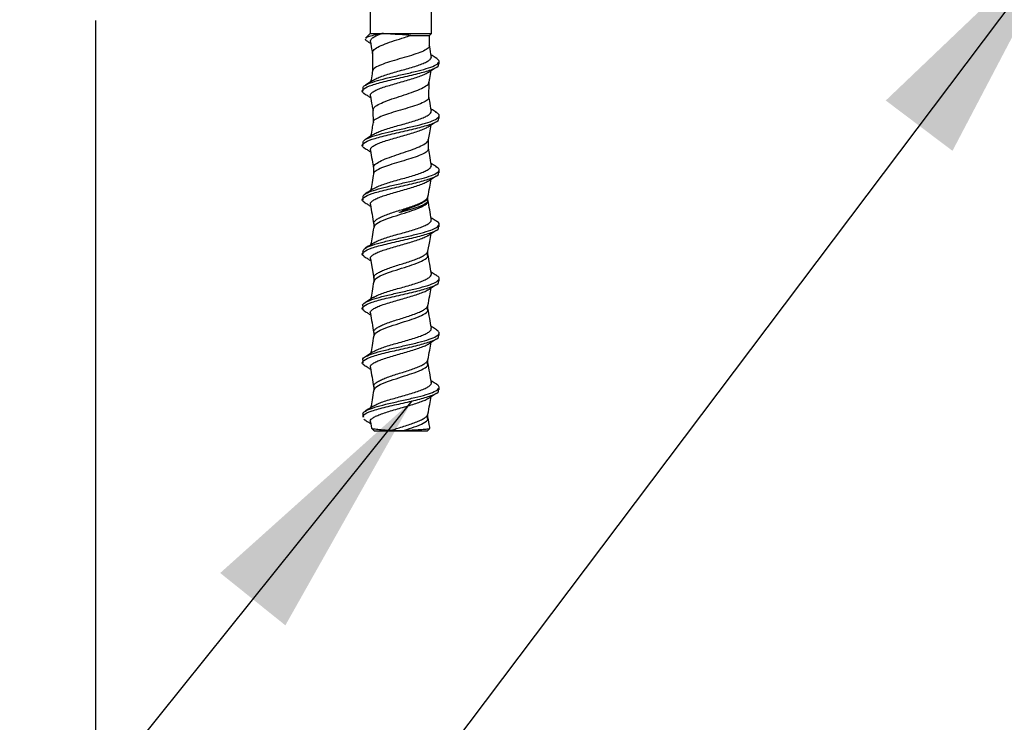
# Model space of a CAD drawing. Units: inches. Extents: x 0.1 to 10.8, y 0.2 to 8.4.
# Drawn here: x 3.1 to 3.6, y 4.1 to 4.5 of the extents above; entities that cross this region are included whole.
import ezdxf

# ---------------------------------------------------------------- set-up
doc = ezdxf.new("R2010")
doc.units = ezdxf.units.IN
doc.header["$MEASUREMENT"] = 0
doc.layers.add('FORMAT', color=7, linetype='Continuous')
doc.styles.add('SLDTEXTSTYLE0', font='TXT', dxfattribs={"width": 0.75})
doc.dimstyles.new('SLDDIMSTYLE1', dxfattribs={"dimtxt": 0.125, "dimasz": 0.13, "dimexe": 0, "dimexo": 0.0625, "dimgap": 0.03125, "dimtad": 0, "dimtih": 1, "dimtoh": 1, "dimdec": 6, "dimlfac": 0.666667, "dimrnd": 1e-09, "dimzin": 12, "dimdsep": 46, "dimtxsty": 'SLDTEXTSTYLE0', "dimsah": 1, "dimcen": 0.09, "dimadec": 0, "dimazin": 3, "dimtfac": 1, "dimtdec": 3, "dimtmove": 0, "dimatfit": 0, "dimfxl": 0, "dimfrac": 2, "dimtolj": 1, "dimtzin": 12, "dimarcsym": 0})
doc.dimstyles.new('SLDDIMSTYLE10', dxfattribs={"dimtxt": 0.18, "dimasz": 0.04, "dimexe": 0, "dimexo": 0.0625, "dimgap": 0, "dimtad": 0, "dimtih": 1, "dimtoh": 1, "dimdec": 0, "dimrnd": 1e-09, "dimzin": 0, "dimdsep": 46, "dimtxsty": 'Standard', "dimblk1": 'DOT', "dimblk2": 'DOT', "dimsah": 1, "dimcen": 0.09, "dimadec": 0, "dimazin": 0, "dimtfac": 0.04, "dimtdec": 0, "dimtofl": 0, "dimtmove": 0, "dimatfit": 3, "dimldrblk": 'DOT', "dimfxl": 0, "dimfrac": 2, "dimtolj": 1, "dimtzin": 0, "dimarcsym": 0})
doc.dimstyles.new('SLDDIMSTYLE7', dxfattribs={"dimtxt": 0.125, "dimasz": 0.13, "dimexe": 0, "dimexo": 0.0625, "dimgap": 0.03125, "dimtad": 0, "dimtih": 1, "dimtoh": 1, "dimdec": 3, "dimlfac": 0.666667, "dimrnd": 1e-09, "dimzin": 12, "dimdsep": 46, "dimtxsty": 'SLDTEXTSTYLE0', "dimsah": 1, "dimcen": 0.09, "dimadec": 0, "dimazin": 3, "dimtfac": 1, "dimtdec": 3, "dimtofl": 0, "dimtmove": 0, "dimatfit": 3, "dimfxl": 0, "dimfrac": 2, "dimtolj": 1, "dimtzin": 12, "dimarcsym": 0})
doc.dimstyles.new('SLDDIMSTYLE9', dxfattribs={"dimtxt": 0.18, "dimasz": 0.13, "dimexe": 0, "dimexo": 0.0625, "dimgap": 0, "dimtad": 0, "dimtih": 1, "dimtoh": 1, "dimdec": 0, "dimrnd": 1e-09, "dimzin": 0, "dimdsep": 46, "dimtxsty": 'Standard', "dimsah": 1, "dimcen": 0.09, "dimadec": 0, "dimazin": 0, "dimtfac": 0.13, "dimtdec": 0, "dimtofl": 0, "dimtmove": 0, "dimatfit": 3, "dimfxl": 0, "dimfrac": 2, "dimtolj": 1, "dimtzin": 0, "dimarcsym": 0})

# ---------------------------------------------------------------- blocks, each defined once
blk = doc.blocks.new('_D_1')
at = {"layer": 'FORMAT'}
for p, q in [((1.9017, 5.15144), (1.86362, 5.15144)), ((1.86362, 5.15144), (1.86362, 4.95301)), ((2.39893, 5.15144), (2.43701, 5.15144)), ((2.43701, 5.15144), (2.43701, 4.95301)), ((1.62666, 5.05532), (1.75565, 5.05532)), ((1.86362, 4.95301), (1.9017, 4.95301)), ((2.43701, 4.95301), (2.39893, 4.95301)), ((2.52351, 4.94328), (2.77351, 4.94328)), ((2.77351, 4.94328), (2.77351, 4.82545)), ((2.85504, 4.82545), (2.64851, 4.82545)), ((3.10504, 4.5442), (2.64851, 4.5442)), ((2.77351, 4.5442), (2.77351, 4.2942))]:
    blk.add_line(p, q, dxfattribs=at)
for points in [[(2.77351, 4.82545), (2.79351, 4.95545), (2.75351, 4.95545)], [(2.77351, 4.5442), (2.75351, 4.4142), (2.79351, 4.4142)]]:
    blk.add_solid(points, dxfattribs=at)
at = {"layer": 'FORMAT', "char_height": 0.125, "attachment_point": 1, "style": 'SLDTEXTSTYLE0'}
for s, insert in [('1', (1.64498, 5.20547)), ('"', (1.77397, 5.11414)), ('2', (1.51598, 5.11414)), ('57mm', (1.9017, 5.11414)), ('4', (1.64498, 5.04017)), ('ASSY HEIGHT', (1.49294, 4.84174))]:
    blk.add_mtext(s, dxfattribs=dict(at, insert=insert))
blk = doc.blocks.new('_D_8')
at = {"layer": 'FORMAT'}
for p, q in [((3.15504, 4.4942), (3.15504, 2.60729)), ((4.99879, 4.1192), (4.99879, 2.60729)), ((3.94655, 2.83151), (3.90847, 2.83151)), ((3.90847, 2.83151), (3.90847, 2.63307)), ((4.53614, 2.83151), (4.57422, 2.83151)), ((4.57422, 2.83151), (4.57422, 2.63307)), ((3.15504, 2.73229), (3.52037, 2.73229)), ((4.99879, 2.73229), (4.63767, 2.73229)), ((3.90847, 2.63307), (3.94655, 2.63307)), ((4.57422, 2.63307), (4.53614, 2.63307))]:
    blk.add_line(p, q, dxfattribs=at)
for points in [[(3.15504, 2.73229), (3.28504, 2.71229), (3.28504, 2.75229)], [(4.99879, 2.73229), (4.86879, 2.75229), (4.86879, 2.71229)]]:
    blk.add_solid(points, dxfattribs=at)
at = {"layer": 'FORMAT', "char_height": 0.125, "attachment_point": 1, "style": 'SLDTEXTSTYLE0'}
for s, insert in [('1\'-3"', (3.54573, 2.7942)), ('381mm', (3.94655, 2.7942))]:
    blk.add_mtext(s, dxfattribs=dict(at, insert=insert))
blk = doc.blocks.new('_Dot')
at = {"color": 0, "linetype": 'ByBlock', "lineweight": -2}
blk.add_line((-0.5, 0), (-1, 0), dxfattribs=at)
at = {"color": 0, "linetype": 'ByBlock', "const_width": 0.5}
blk.add_lwpolyline([(-0.25, 0, 1), (0.25, 0, 1)], format="xyb", close=True, dxfattribs=at)

msp = doc.modelspace()

# ---------------------------------------------------------------- hatches: boundary and pattern name
at = {"layer": 'FORMAT'}
h = msp.add_hatch(dxfattribs=at)
h.set_pattern_fill('AR-CONC', color=256, scale=0.5, style=0)
h.paths.add_polyline_path([(4.998791, 4.169198), (4.998791, 4.544198), (3.155041, 4.544198), (3.155041, 4.794198), (2.905041, 4.794198), (2.905041, 4.169198)], flags=0)

# ---------------------------------------------------------------- linework, layer by layer
at = {"color": 7, "linetype": 'Continuous', "lineweight": 25}
for p, q in [((3.295666, 4.5617761), (3.295666, 4.4875573)), ((3.326916, 4.4875573), (3.326916, 4.5617761)), ((3.295666, 4.4875573), (3.2932004, 4.4850917)), ((3.295666, 4.4875573), (3.3016125, 4.4875573)), ((3.3016125, 4.4875573), (3.326916, 4.4875573)), ((3.3259516, 4.4865929), (3.326916, 4.4875573)), ((3.2930179, 4.4848866), (3.2932899, 4.4842471)), ((3.3163229, 4.4865929), (3.3259516, 4.4865929)), ((3.3259011, 4.4813271), (3.3259516, 4.4865929)), ((3.2967167, 4.4776018), (3.2968061, 4.468274)), ((3.3308223, 4.4719263), (3.3308223, 4.4733249)), ((3.3256486, 4.4549844), (3.3257234, 4.4627922)), ((3.2917598, 4.4594347), (3.2917598, 4.4580432)), ((3.2969983, 4.4482298), (3.2970586, 4.4419307)), ((3.3308223, 4.4441485), (3.3308223, 4.4455441)), ((3.325396, 4.4286425), (3.3254418, 4.4334147)), ((3.2917598, 4.4316533), (3.2917598, 4.4302654)), ((3.2972798, 4.4188607), (3.2973112, 4.4155873)), ((3.3308223, 4.4163707), (3.3308223, 4.4177628)), ((3.2917598, 4.4038729), (3.2917598, 4.4024876)), ((3.3251436, 4.4023131), (3.3251601, 4.4040373)), ((3.3308223, 4.3885929), (3.3308223, 4.389984)), ((3.2917598, 4.3760961), (3.2917598, 4.3747098)), ((3.3308223, 4.3608151), (3.3308223, 4.362209)), ((3.2917598, 4.3483225), (3.2917598, 4.3469321)), ((3.3308223, 4.3330374), (3.3308223, 4.3344353)), ((3.2917598, 4.3205473), (3.2917598, 4.3191543)), ((3.3308223, 4.3052596), (3.3308223, 4.3066584)), ((3.2917598, 4.2927685), (3.2917598, 4.2913765)), ((3.2923733, 4.2902674), (3.2927874, 4.2899913)), ((3.295685, 4.2889019), (3.2962324, 4.285793)), ((3.2962796, 4.2857476), (3.2975949, 4.2844323)), ((3.2975949, 4.2844323), (3.3249872, 4.2844323)), ((3.3249872, 4.2844323), (3.3260308, 4.285476))]:
    msp.add_line(p, q, dxfattribs=at)
at = {"color": 7, "linetype": 'Continuous', "lineweight": 25, "flags": 128}
for points in [[(3.3251571, 4.3762423), (3.3260272, 4.3811841), (3.3267401, 4.3852329)], [(3.295685, 4.3722352), (3.2965549, 4.3672952), (3.297425, 4.3623534)]]:
    msp.add_lwpolyline(points, dxfattribs=at)
at = {"color": 7, "linetype": 'Continuous', "lineweight": 25}
for points, knots in [([(3.3016125, 4.4875573), (3.3001533, 4.4872531), (3.297205, 4.4866385), (3.2942554, 4.4857951), (3.2935776, 4.4852754), (3.29326, 4.485032)], [0, 0, 0, 0, 0.342471906, 0.691961864, 1, 1, 1, 1]), ([(3.2957173, 4.4833455), (3.2957163, 4.4836568), (3.2957144, 4.4843068), (3.2967159, 4.4852769), (3.2984311, 4.4863001), (3.3002324, 4.4870477), (3.3013805, 4.4874717), (3.3016125, 4.4875573)], [0, 0, 0, 0, 0.22005661, 0.45936822, 0.70001939, 0.93939058, 1, 1, 1, 1]), ([(3.3163229, 4.4865929), (3.314946, 4.4866862), (3.3119926, 4.4868864), (3.3070891, 4.4871869), (3.3035883, 4.4874126), (3.3018952, 4.4875366), (3.3016125, 4.4875573)], [0, 0, 0, 0, 0.28151341, 0.60385055, 0.93385511, 1, 1, 1, 1]), ([(3.2932327, 4.4841555), (3.2936444, 4.4839031), (3.2945117, 4.4833714), (3.2953723, 4.4828362), (3.2958243, 4.4825551)], [0, 0, 0, 0, 0.47476286, 1, 1, 1, 1]), ([(3.295685, 4.4833463), (3.2959749, 4.4817001), (3.296327, 4.4797008), (3.296679, 4.4777015), (3.2967412, 4.4773484)], [0, 0, 0, 0, 0.82340674, 1, 1, 1, 1]), ([(3.2967911, 4.4773572), (3.2968361, 4.4778753), (3.2969291, 4.4789451), (3.2992991, 4.4805742), (3.3030647, 4.4822287), (3.3078896, 4.4838806), (3.3125434, 4.4853316), (3.3152619, 4.4862388), (3.3163229, 4.4865929)], [0, 0, 0, 0, 0.16808593, 0.34708219, 0.52622834, 0.70556684, 0.88508661, 1, 1, 1, 1]), ([(3.3256581, 4.481559), (3.3257425, 4.4812966), (3.3259851, 4.4805424), (3.3244184, 4.4793014), (3.3212867, 4.4778314), (3.3168531, 4.4763597), (3.3117721, 4.4748792), (3.3066422, 4.4734051), (3.3020616, 4.4719346), (3.2987249, 4.4704638), (3.2969637, 4.4692813), (3.2970243, 4.4685884), (3.2970417, 4.468389)], [0, 0, 0, 0, 0.05986354, 0.17201811, 0.284131, 0.39616421, 0.50810899, 0.61994124, 0.73165991, 0.84331968, 0.95489738, 1, 1, 1, 1]), ([(3.3268968, 4.4757978), (3.3266066, 4.4774454), (3.3262662, 4.4793786), (3.3259258, 4.4813117), (3.3258756, 4.4815973)], [0, 0, 0, 0, 0.85227599, 1, 1, 1, 1]), ([(3.2920372, 4.4594347), (3.2919671, 4.4596348), (3.2917178, 4.4603462), (3.2937227, 4.4615619), (3.297782, 4.4630876), (3.3035865, 4.4646156), (3.3102625, 4.4661532), (3.317074, 4.4676811), (3.3231935, 4.4692067), (3.3279201, 4.4707327), (3.3306107, 4.4722683), (3.3312109, 4.4736997), (3.3298306, 4.4746166), (3.3292158, 4.4750251)], [0, 0, 0, 0, 0.03837914, 0.13646028, 0.23455842, 0.33265736, 0.43075192, 0.5288447, 0.62693793, 0.72503691, 0.82313533, 0.92121957, 1, 1, 1, 1]), ([(3.2972922, 4.4636758), (3.2976805, 4.4639241), (3.2985978, 4.4645108), (3.3008532, 4.4654202), (3.3037726, 4.4664417), (3.3071182, 4.4674417), (3.3106637, 4.4684619), (3.3142537, 4.4694634), (3.3176798, 4.470482), (3.3207825, 4.4714851), (3.323381, 4.472502), (3.3253718, 4.4735069), (3.3265645, 4.4745219), (3.3270439, 4.4752815), (3.3268568, 4.4757075), (3.3268176, 4.4757967)], [0, 0, 0, 0, 0.06103809, 0.14419228, 0.22776787, 0.31094596, 0.39449508, 0.47770026, 0.5612196, 0.64445506, 0.72794132, 0.81121024, 0.89466014, 0.97796568, 1, 1, 1, 1]), ([(3.3294123, 4.4750091), (3.3287189, 4.4754398), (3.3278228, 4.4759965), (3.3269398, 4.4765602), (3.3267401, 4.4766877)], [0, 0, 0, 0, 0.773755158, 1, 1, 1, 1]), ([(3.2925473, 4.4568312), (3.2924882, 4.4568655), (3.2911424, 4.4576468), (3.2917388, 4.4591062), (3.2959727, 4.4612001), (3.3034469, 4.4632209), (3.312447, 4.4652414), (3.3213034, 4.4672622), (3.3278148, 4.4692829), (3.331032, 4.4708376), (3.3305124, 4.4717187), (3.33039, 4.4719263)], [0, 0, 0, 0, 0.00682783, 0.15553085, 0.28939765, 0.42326645, 0.55713716, 0.6910097, 0.82488397, 0.95875988, 1, 1, 1, 1]), ([(3.2957837, 4.4555691), (3.2957354, 4.4557067), (3.2955685, 4.456182), (3.2961395, 4.4569832), (3.2974505, 4.4580049), (3.2995373, 4.4590036), (3.3022135, 4.4600265), (3.3053765, 4.461024), (3.3088331, 4.462048), (3.3124327, 4.4630445), (3.3159556, 4.4640694), (3.3192595, 4.4650652), (3.3221021, 4.4660907), (3.3241794, 4.4669469), (3.3249698, 4.4674836), (3.3252615, 4.4676816)], [0, 0, 0, 0, 0.03389724, 0.11713286, 0.20076185, 0.28397329, 0.36762574, 0.45081617, 0.53448877, 0.61766141, 0.70135083, 0.78450887, 0.86821178, 0.95135844, 1, 1, 1, 1]), ([(3.2968328, 4.4684257), (3.2967404, 4.467901), (3.2964102, 4.4660254), (3.2960799, 4.4641498), (3.295842, 4.4627989)], [0, 0, 0, 0, 0.27979642, 1, 1, 1, 1]), ([(3.3252707, 4.4676294), (3.3259494, 4.4680641), (3.3273107, 4.4689359), (3.3286917, 4.4697961), (3.3293843, 4.4702274)], [0, 0, 0, 0, 0.49852887, 1, 1, 1, 1]), ([(3.3256967, 4.4626407), (3.3258069, 4.4632666), (3.3261547, 4.4652418), (3.3265025, 4.4672169), (3.3267401, 4.4685662)], [0, 0, 0, 0, 0.316887425, 1, 1, 1, 1]), ([(3.2973162, 4.4637383), (3.2966253, 4.463296), (3.2952362, 4.4624067), (3.2938305, 4.4615318), (3.293124, 4.461092)], [0, 0, 0, 0, 0.49735261, 1, 1, 1, 1]), ([(3.2972187, 4.4479748), (3.2971539, 4.4483494), (3.296993, 4.4492791), (3.2987874, 4.4507578), (3.3021114, 4.4524124), (3.3066537, 4.4540671), (3.3117665, 4.4557252), (3.3168218, 4.4573897), (3.3212433, 4.459045), (3.3242784, 4.460699), (3.3257463, 4.4619041), (3.3255884, 4.4625605), (3.3255634, 4.4626642)], [0, 0, 0, 0, 0.07590654, 0.18839108, 0.30099888, 0.41372304, 0.52653748, 0.63941598, 0.75240966, 0.86553285, 0.97875935, 1, 1, 1, 1]), ([(3.2924864, 4.4568363), (3.2931475, 4.4564312), (3.2942643, 4.4557468), (3.2953723, 4.4550582), (3.2958243, 4.4547773)], [0, 0, 0, 0, 0.59204238, 1, 1, 1, 1]), ([(3.295685, 4.4555685), (3.2959749, 4.4539222), (3.2964131, 4.4514339), (3.2968512, 4.4489455), (3.2969995, 4.4481035)], [0, 0, 0, 0, 0.661617547, 1, 1, 1, 1]), ([(3.3254312, 4.4552191), (3.3254924, 4.4548916), (3.3256456, 4.4540711), (3.3238748, 4.4527616), (3.3205955, 4.4512896), (3.3161154, 4.449817), (3.3110696, 4.4483391), (3.3060672, 4.4468578), (3.3016768, 4.4453848), (3.2986079, 4.4439118), (3.2970887, 4.4428012), (3.2972218, 4.442178), (3.2972494, 4.4420489)], [0, 0, 0, 0, 0.07464854, 0.18698957, 0.29922783, 0.41139877, 0.52348589, 0.63545685, 0.74730127, 0.85908909, 0.97079785, 1, 1, 1, 1]), ([(3.3268968, 4.4480201), (3.3266066, 4.4496675), (3.3261821, 4.4520785), (3.3257576, 4.4544894), (3.3256232, 4.4552529)], [0, 0, 0, 0, 0.68333196, 1, 1, 1, 1]), ([(3.2920476, 4.4316533), (3.292005, 4.4319372), (3.2918857, 4.4327327), (3.2942478, 4.4340357), (3.2986353, 4.4355611), (3.3046319, 4.4370868), (3.3113861, 4.4386199), (3.3181377, 4.4401542), (3.3240713, 4.4416797), (3.328517, 4.4432053), (3.3308252, 4.4447339), (3.331128, 4.4460633), (3.3297557, 4.4468742), (3.329245, 4.447176)], [0, 0, 0, 0, 0.05469342, 0.15323682, 0.25177709, 0.35032865, 0.44888008, 0.5474111, 0.64593864, 0.74448971, 0.84304117, 0.94158628, 1, 1, 1, 1]), ([(3.2974075, 4.435992), (3.2974641, 4.4360361), (3.2979539, 4.4364177), (3.2995813, 4.4371248), (3.302202, 4.4381483), (3.3053799, 4.4391457), (3.3088326, 4.4401697), (3.3124328, 4.4411662), (3.3159572, 4.4421912), (3.3192544, 4.4431869), (3.3221219, 4.4442125), (3.3244446, 4.4452077), (3.3260483, 4.4462336), (3.3269154, 4.4471543), (3.3268524, 4.4477572), (3.3268248, 4.4480213)], [0, 0, 0, 0, 0.01094832, 0.09473518, 0.17896619, 0.26273191, 0.3469832, 0.430731, 0.51499922, 0.59873234, 0.68301414, 0.7667358, 0.85102782, 0.93474126, 1, 1, 1, 1]), ([(3.3295456, 4.4471481), (3.328847, 4.4475819), (3.3279071, 4.4481657), (3.3269785, 4.4487577), (3.3267401, 4.4489097)], [0, 0, 0, 0, 0.7433127, 1, 1, 1, 1]), ([(3.2925473, 4.4290534), (3.2924882, 4.4290877), (3.2911424, 4.429869), (3.2917388, 4.4313285), (3.2959727, 4.4334223), (3.3034469, 4.4354431), (3.312447, 4.4374637), (3.3213034, 4.4394844), (3.3278148, 4.4415051), (3.331032, 4.4430598), (3.3305124, 4.443941), (3.33039, 4.4441485)], [0, 0, 0, 0, 0.00682828, 0.15553123, 0.28939797, 0.42326671, 0.55713736, 0.69100983, 0.82488405, 0.9587599, 1, 1, 1, 1]), ([(3.2970846, 4.4420778), (3.2969082, 4.4410763), (3.2964941, 4.438724), (3.2960799, 4.4363718), (3.295842, 4.435021)], [0, 0, 0, 0, 0.4257651, 1, 1, 1, 1]), ([(3.3252707, 4.4398517), (3.3259492, 4.4402862), (3.3273104, 4.441158), (3.3286916, 4.4420182), (3.3293843, 4.4424497)], [0, 0, 0, 0, 0.49842273, 1, 1, 1, 1]), ([(3.295724, 4.4277898), (3.2957186, 4.4280944), (3.2957072, 4.4287376), (3.2966893, 4.4297006), (3.2983869, 4.4307238), (3.3007836, 4.4317218), (3.3037117, 4.4327443), (3.3070464, 4.4337434), (3.31059, 4.4347645), (3.3141825, 4.4357651), (3.3176087, 4.4367847), (3.320737, 4.4377867), (3.3232841, 4.438805), (3.3248226, 4.439494), (3.3252573, 4.4398522), (3.325283, 4.4398734)], [0, 0, 0, 0, 0.0749955, 0.1583783, 0.24224963, 0.3256514, 0.40950136, 0.49292531, 0.57675058, 0.66019991, 0.74399717, 0.82747508, 0.91124101, 0.9947507, 1, 1, 1, 1]), ([(3.3254127, 4.4332498), (3.3256176, 4.4344133), (3.32606, 4.4369262), (3.3265025, 4.439439), (3.3267401, 4.4407884)], [0, 0, 0, 0, 0.46302169, 1, 1, 1, 1]), ([(3.2973005, 4.4359505), (3.2966184, 4.4355138), (3.2952478, 4.4346363), (3.2938581, 4.4337711), (3.29316, 4.4333365)], [0, 0, 0, 0, 0.49771867, 1, 1, 1, 1]), ([(3.2975098, 4.4186), (3.2974196, 4.4188072), (3.2970883, 4.419569), (3.2983536, 4.4208805), (3.3011562, 4.4225392), (3.305343, 4.4242018), (3.3102513, 4.4258689), (3.3153045, 4.4275272), (3.3198915, 4.4291844), (3.3233178, 4.4308418), (3.3252005, 4.4322126), (3.3251985, 4.433027), (3.3251978, 4.4332876)], [0, 0, 0, 0, 0.04210847, 0.15482322, 0.26764808, 0.38056386, 0.49353428, 0.60662781, 0.71986128, 0.83319623, 0.94662026, 1, 1, 1, 1]), ([(3.2924864, 4.4290585), (3.2931477, 4.4286533), (3.2942645, 4.4279688), (3.2953724, 4.4272803), (3.2958243, 4.4269995)], [0, 0, 0, 0, 0.59213603, 1, 1, 1, 1]), ([(3.295685, 4.4277908), (3.2959749, 4.4261443), (3.296507, 4.4231228), (3.297039, 4.4201012), (3.2972811, 4.418726)], [0, 0, 0, 0, 0.5448956, 1, 1, 1, 1]), ([(3.3252471, 4.428878), (3.3252573, 4.4284741), (3.3252799, 4.4275778), (3.3232449, 4.4261845), (3.3197999, 4.42471), (3.3152674, 4.4232356), (3.3102643, 4.4217598), (3.3054089, 4.4202754), (3.3012375, 4.4187964), (3.2984868, 4.417321), (3.2972044, 4.4162923), (3.2973898, 4.4157523), (3.2974057, 4.4157059)], [0, 0, 0, 0, 0.092250226, 0.204731585, 0.317080347, 0.429384073, 0.541606602, 0.653739017, 0.765752126, 0.877643065, 0.989480628, 1, 1, 1, 1]), ([(3.3268968, 4.4202423), (3.3266067, 4.4218897), (3.3260985, 4.4247756), (3.3255904, 4.4276615), (3.3253723, 4.4289001)], [0, 0, 0, 0, 0.57083002, 1, 1, 1, 1]), ([(3.2919953, 4.4038729), (3.2920178, 4.4042392), (3.2920717, 4.4051155), (3.2948314, 4.4065082), (3.2995263, 4.4080342), (3.3056971, 4.4095598), (3.3125083, 4.4110871), (3.319181, 4.4126246), (3.3249107, 4.4141534), (3.3290595, 4.415679), (3.3309823, 4.4172046), (3.331012, 4.4184613), (3.3296149, 4.4192047), (3.3291774, 4.4194375)], [0, 0, 0, 0, 0.07061268, 0.16889228, 0.26717081, 0.36546061, 0.46375194, 0.56204045, 0.66032534, 0.7586085, 0.85689995, 0.95519113, 1, 1, 1, 1]), ([(3.297165, 4.4080423), (3.2975779, 4.4083099), (3.2985131, 4.408916), (3.300797, 4.4098437), (3.3037084, 4.4108659), (3.3070475, 4.4118651), (3.3105902, 4.4128862), (3.3141818, 4.4138868), (3.3176124, 4.4149064), (3.320724, 4.4159085), (3.3233338, 4.4169264), (3.3253384, 4.4179303), (3.3265482, 4.4189464), (3.3270398, 4.4197119), (3.3268548, 4.420145), (3.3268138, 4.4202412)], [0, 0, 0, 0, 0.06532852, 0.14794129, 0.23099796, 0.31363272, 0.39666492, 0.47932482, 0.56232927, 0.64501748, 0.7279909, 0.81071059, 0.8936497, 0.97640402, 1, 1, 1, 1]), ([(3.3294879, 4.4194068), (3.3287795, 4.4198466), (3.3278594, 4.4204179), (3.3269494, 4.4209989), (3.32674, 4.4211325)], [0, 0, 0, 0, 0.76993645, 1, 1, 1, 1]), ([(3.2925473, 4.4012756), (3.2924882, 4.4013099), (3.2911424, 4.4020912), (3.2917388, 4.4035507), (3.2959727, 4.4056445), (3.3034469, 4.4076654), (3.312447, 4.4096859), (3.3213034, 4.4117066), (3.3278148, 4.4137273), (3.331032, 4.4152821), (3.3305124, 4.4161632), (3.33039, 4.4163707)], [0, 0, 0, 0, 0.00682872, 0.15553161, 0.28939829, 0.42326697, 0.55713756, 0.69100997, 0.82488412, 0.95875992, 1, 1, 1, 1]), ([(3.2957818, 4.4000137), (3.2957343, 4.4001442), (3.295564, 4.4006124), (3.296121, 4.4014074), (3.2974153, 4.4024284), (3.2994885, 4.4034278), (3.3021538, 4.40445), (3.3053084, 4.4054481), (3.3087608, 4.4064715), (3.3123594, 4.4074686), (3.3158857, 4.408493), (3.3191957, 4.4094892), (3.3220495, 4.4105143), (3.3241514, 4.4113778), (3.324959, 4.4119215), (3.3252638, 4.4121266)], [0, 0, 0, 0, 0.03218485, 0.11543256, 0.19904416, 0.28226589, 0.3659028, 0.44910174, 0.53276065, 0.61594001, 0.6996176, 0.78278058, 0.86647352, 0.94962331, 1, 1, 1, 1]), ([(3.2974251, 4.4162344), (3.2971353, 4.414588), (3.2966076, 4.4115909), (3.2960798, 4.4085939), (3.295842, 4.4072432)], [0, 0, 0, 0, 0.54933857, 1, 1, 1, 1]), ([(3.3251571, 4.40402), (3.3254471, 4.4056674), (3.3259747, 4.4086643), (3.3265025, 4.4116612), (3.3267401, 4.4130106)], [0, 0, 0, 0, 0.549705552, 1, 1, 1, 1]), ([(3.3252707, 4.4120739), (3.325949, 4.4125083), (3.3273102, 4.4133801), (3.3286914, 4.4142403), (3.3293843, 4.4146719)], [0, 0, 0, 0, 0.49831657, 1, 1, 1, 1]), ([(3.2971898, 4.4081006), (3.2965118, 4.4076674), (3.2951501, 4.4067974), (3.29377, 4.4059384), (3.2930771, 4.4055072)], [0, 0, 0, 0, 0.49795455, 1, 1, 1, 1]), ([(3.3249757, 4.4023147), (3.3250241, 4.4021847), (3.3252538, 4.4015676), (3.3239452, 4.4004775), (3.3211472, 4.3990464), (3.3170185, 4.3976477), (3.3134263, 4.3966272), (3.3113358, 4.3961322), (3.3108383, 4.3960595), (3.3107304, 4.3960512), (3.3106752, 4.3960521), (3.3106478, 4.3960549), (3.310628, 4.3960605), (3.3106178, 4.3960657), (3.3106117, 4.3960723), (3.3106093, 4.3960781), (3.3106092, 4.3960852), (3.310613, 4.396097), (3.3106367, 4.3961269), (3.3107547, 4.3962091), (3.3112631, 4.39646), (3.3133902, 4.3973097), (3.3170501, 4.3986706), (3.3212522, 4.4004149), (3.3240418, 4.4021238), (3.3253126, 4.4033676), (3.3250598, 4.4040429), (3.3250161, 4.4041597)], [0, 0, 0, 0, 0.02884875, 0.13692649, 0.24479618, 0.35235746, 0.45940175, 0.48537893, 0.48949868, 0.49156772, 0.49229765, 0.49302885, 0.49332074, 0.49361497, 0.49374983, 0.4938858, 0.49400692, 0.49419715, 0.49466467, 0.49640969, 0.50332825, 0.5309314, 0.64271315, 0.75451954, 0.86582859, 0.97680133, 1, 1, 1, 1]), ([(3.3268968, 4.3924645), (3.3266067, 4.3941118), (3.3260267, 4.3974054), (3.3254468, 4.4006991), (3.3251569, 4.4023455)], [0, 0, 0, 0, 0.5001303, 1, 1, 1, 1]), ([(3.2924864, 4.4012808), (3.2931478, 4.4008753), (3.2942646, 4.4001908), (3.2953726, 4.3995024), (3.2958243, 4.3992217)], [0, 0, 0, 0, 0.5922297, 1, 1, 1, 1]), ([(3.295685, 4.400013), (3.295975, 4.3983664), (3.296555, 4.3950725), (3.2971349, 4.3917785), (3.297425, 4.3901311)], [0, 0, 0, 0, 0.49987237, 1, 1, 1, 1]), ([(3.2918815, 4.3760961), (3.2920077, 4.3765443), (3.2922771, 4.3775013), (3.2954716, 4.378977), (3.3004545, 4.3805077), (3.3067809, 4.3820332), (3.3136258, 4.3835588), (3.3201996, 4.3850905), (3.3257051, 4.3866261), (3.3295458, 4.3881519), (3.3310712, 4.3896776), (3.3308778, 4.390852), (3.3295077, 4.3915205), (3.3291862, 4.3916774)], [0, 0, 0, 0, 0.08648904, 0.18465307, 0.28280715, 0.38095722, 0.4791224, 0.57728753, 0.67543708, 0.77358463, 0.87174882, 0.96991385, 1, 1, 1, 1]), ([(3.2973623, 4.3804062), (3.2974221, 4.3804534), (3.2979092, 4.3808382), (3.2995317, 4.3815491), (3.3021424, 4.3825718), (3.3053116, 4.3835698), (3.3087602, 4.3845932), (3.3123594, 4.3855903), (3.3158871, 4.3866147), (3.3191908, 4.3876109), (3.3220685, 4.3886361), (3.3244037, 4.3896317), (3.3260232, 4.3906572), (3.3269089, 4.391585), (3.326854, 4.3921948), (3.3268295, 4.3924658)], [0, 0, 0, 0, 0.011698228, 0.095289935, 0.179298727, 0.262867552, 0.346898437, 0.430447593, 0.514497235, 0.598029938, 0.682094996, 0.765614467, 0.849691595, 0.933201056, 1, 1, 1, 1]), ([(3.3294492, 4.3916531), (3.3287464, 4.3920894), (3.3278387, 4.3926531), (3.3269425, 4.3932253), (3.32674, 4.3933545)], [0, 0, 0, 0, 0.77411562, 1, 1, 1, 1]), ([(3.2925473, 4.3734979), (3.2924882, 4.3735322), (3.2911424, 4.3743134), (3.2917388, 4.3757729), (3.2959727, 4.3778667), (3.3034469, 4.3798876), (3.312447, 4.3819081), (3.3213034, 4.3839288), (3.3278148, 4.3859496), (3.331032, 4.3875043), (3.3305124, 4.3883854), (3.33039, 4.3885929)], [0, 0, 0, 0, 0.00682917, 0.15553199, 0.28939861, 0.42326723, 0.55713776, 0.69101011, 0.8248842, 0.95875994, 1, 1, 1, 1]), ([(3.2974251, 4.3884566), (3.2971352, 4.3868101), (3.2966076, 4.3838132), (3.2960799, 4.3808163), (3.2958421, 4.3794659)], [0, 0, 0, 0, 0.54940252, 1, 1, 1, 1]), ([(3.2974248, 4.390132), (3.2974616, 4.3898539), (3.2975351, 4.3892983), (3.2974621, 4.3887389), (3.2974256, 4.3884595)], [0, 0, 0, 0, 0.50057345, 1, 1, 1, 1]), ([(3.3252707, 4.3842961), (3.3259488, 4.3847304), (3.3273099, 4.3856021), (3.3286912, 4.3864624), (3.3293843, 4.3868941)], [0, 0, 0, 0, 0.49821041, 1, 1, 1, 1]), ([(3.2957304, 4.3722341), (3.2957208, 4.3725319), (3.2957003, 4.3731684), (3.2966626, 4.3741241), (3.2983447, 4.3751479), (3.3007291, 4.3761453), (3.3036473, 4.3771685), (3.306976, 4.3781669), (3.3105165, 4.3791888), (3.3141106, 4.3801885), (3.3175413, 4.381209), (3.3206781, 4.3822101), (3.3232376, 4.3832295), (3.3247901, 4.383921), (3.3252334, 4.3842828), (3.3252636, 4.3843075)], [0, 0, 0, 0, 0.07336772, 0.1568115, 0.24076393, 0.32422491, 0.40815782, 0.4916392, 0.57554925, 0.65905425, 0.74293812, 0.82646993, 0.91032431, 0.99388613, 1, 1, 1, 1]), ([(3.2972507, 4.3803628), (3.2965589, 4.3799203), (3.295168, 4.3790307), (3.2937622, 4.3781557), (3.2930556, 4.3777158)], [0, 0, 0, 0, 0.49735436, 1, 1, 1, 1]), ([(3.2924864, 4.373503), (3.2931479, 4.3730974), (3.2942648, 4.3724128), (3.2953727, 4.3717245), (3.2958244, 4.3714439)], [0, 0, 0, 0, 0.59232338, 1, 1, 1, 1]), ([(3.3251564, 4.3745706), (3.32512, 4.37485), (3.3250469, 4.3754095), (3.3251205, 4.375965), (3.3251573, 4.3762431)], [0, 0, 0, 0, 0.49942656, 1, 1, 1, 1]), ([(3.3268968, 4.3646867), (3.3266067, 4.3663339), (3.3260267, 4.3696275), (3.3254468, 4.3729212), (3.3251569, 4.3745678)], [0, 0, 0, 0, 0.50009806, 1, 1, 1, 1]), ([(3.2918069, 4.3483225), (3.2917913, 4.3483441), (3.2914084, 4.3488747), (3.2928153, 4.3499128), (3.2960948, 4.3514426), (3.3014344, 4.3529797), (3.3078738, 4.3545064), (3.3147365, 4.356032), (3.3211895, 4.3575587), (3.3264547, 4.3590958), (3.3299775, 4.3606254), (3.3310886, 4.3621513), (3.3307337, 4.3632395), (3.3294489, 4.3638227), (3.3292893, 4.3638952)], [0, 0, 0, 0, 0.00417092, 0.10236539, 0.20056002, 0.29874603, 0.39693138, 0.4951233, 0.59331782, 0.69151063, 0.78969705, 0.88788029, 0.98607498, 1, 1, 1, 1]), ([(3.2973036, 4.3525677), (3.2976628, 4.3528014), (3.2985424, 4.3533736), (3.3007454, 4.3542672), (3.3036431, 4.3552901), (3.3069772, 4.3562886), (3.3105166, 4.3573105), (3.3141098, 4.3583102), (3.3175449, 4.3593307), (3.3206653, 4.3603319), (3.3232862, 4.3613508), (3.3253046, 4.3623537), (3.3265315, 4.3633709), (3.3270357, 4.3641423), (3.3268531, 4.3645826), (3.3268103, 4.3646857)], [0, 0, 0, 0, 0.05742252, 0.14057278, 0.22419319, 0.30736378, 0.39096142, 0.47415554, 0.55772709, 0.64094794, 0.72449009, 0.80774084, 0.89125031, 0.97453414, 1, 1, 1, 1]), ([(3.2974248, 4.3623543), (3.2974616, 4.3620759), (3.2975351, 4.3615197), (3.2974621, 4.3609609), (3.2974256, 4.3606818)], [0, 0, 0, 0, 0.50038228, 1, 1, 1, 1]), ([(3.3294368, 4.3638829), (3.328746, 4.3643121), (3.3278416, 4.3648739), (3.3269505, 4.3654425), (3.32674, 4.3655768)], [0, 0, 0, 0, 0.76383822, 1, 1, 1, 1]), ([(3.2925473, 4.3457201), (3.2924882, 4.3457544), (3.2911424, 4.3465357), (3.2917388, 4.3479951), (3.2959727, 4.350089), (3.3034469, 4.3521098), (3.312447, 4.3541303), (3.3213034, 4.356151), (3.3278148, 4.3581718), (3.331032, 4.3597265), (3.3305124, 4.3606076), (3.33039, 4.3608151)], [0, 0, 0, 0, 0.00682962, 0.15553237, 0.28939893, 0.42326749, 0.55713796, 0.69101025, 0.82488428, 0.95875996, 1, 1, 1, 1]), ([(3.2957797, 4.3444582), (3.2957332, 4.3445818), (3.2955595, 4.3450428), (3.2961029, 4.3458317), (3.2973804, 4.3468519), (3.29944, 4.347852), (3.3020942, 4.3488735), (3.3052405, 4.3498723), (3.3086886, 4.3508951), (3.312286, 4.3518927), (3.3158156, 4.3529166), (3.3191318, 4.3539133), (3.3219967, 4.3549379), (3.3241233, 4.3558087), (3.3249485, 4.3563595), (3.3252664, 4.3565716)], [0, 0, 0, 0, 0.0304722, 0.11373286, 0.19732591, 0.28055881, 0.36417902, 0.44738735, 0.53103141, 0.61421837, 0.69788296, 0.78105175, 0.86473355, 0.94788737, 1, 1, 1, 1]), ([(3.2974251, 4.3606789), (3.2971352, 4.3590322), (3.2966076, 4.3560352), (3.2960798, 4.3530382), (3.295842, 4.3516878)], [0, 0, 0, 0, 0.54941583, 1, 1, 1, 1]), ([(3.3251571, 4.3484645), (3.3254471, 4.3501117), (3.3259747, 4.3531085), (3.3265024, 4.3561054), (3.3267401, 4.3574551)], [0, 0, 0, 0, 0.54963349, 1, 1, 1, 1]), ([(3.3252707, 4.3565183), (3.3259486, 4.3569525), (3.3273096, 4.3578242), (3.328691, 4.3586845), (3.3293843, 4.3591163)], [0, 0, 0, 0, 0.49810424, 1, 1, 1, 1]), ([(3.2973171, 4.3526278), (3.2966281, 4.3521866), (3.2952428, 4.3512997), (3.2938403, 4.3504267), (3.2931354, 4.349988)], [0, 0, 0, 0, 0.49742657, 1, 1, 1, 1]), ([(3.3251564, 4.3467929), (3.32512, 4.347072), (3.3250469, 4.3476308), (3.3251205, 4.348187), (3.3251573, 4.3484654)], [0, 0, 0, 0, 0.499617728, 1, 1, 1, 1]), ([(3.3268968, 4.336909), (3.3266067, 4.338556), (3.3260267, 4.3418497), (3.3254468, 4.3451434), (3.3251569, 4.34679)], [0, 0, 0, 0, 0.50006582, 1, 1, 1, 1]), ([(3.2924864, 4.3457252), (3.2931481, 4.3453195), (3.294265, 4.3446348), (3.2953728, 4.3439466), (3.2958244, 4.343666)], [0, 0, 0, 0, 0.59241709, 1, 1, 1, 1]), ([(3.295685, 4.3444574), (3.295975, 4.3428107), (3.2965551, 4.3395167), (3.297135, 4.3362228), (3.297425, 4.3345756)], [0, 0, 0, 0, 0.4999369, 1, 1, 1, 1]), ([(3.2973661, 4.3248579), (3.2974137, 4.3248958), (3.297886, 4.325271), (3.2994853, 4.3259733), (3.3020822, 4.3269953), (3.3052438, 4.327994), (3.3086879, 4.3290168), (3.312286, 4.3300144), (3.3158169, 4.3310383), (3.3191271, 4.3320349), (3.3220149, 4.3330597), (3.3243625, 4.3340556), (3.3259977, 4.3350809), (3.3269024, 4.3360157), (3.3268557, 4.3366323), (3.3268346, 4.3369102)], [0, 0, 0, 0, 0.00938592, 0.09304279, 0.17708898, 0.26072116, 0.34479132, 0.42840202, 0.51249281, 0.59608525, 0.68019334, 0.76377073, 0.84789277, 0.93145835, 1, 1, 1, 1]), ([(3.3295466, 4.3360363), (3.3288437, 4.3364729), (3.3279038, 4.3370567), (3.3269744, 4.3376494), (3.3267401, 4.3377989)], [0, 0, 0, 0, 0.74788965, 1, 1, 1, 1]), ([(3.2925473, 4.3179423), (3.2924882, 4.3179766), (3.2911424, 4.3187579), (3.2917388, 4.3202173), (3.2959727, 4.3223112), (3.3034469, 4.324332), (3.312447, 4.3263526), (3.3213034, 4.3283733), (3.3278148, 4.330394), (3.331032, 4.3319487), (3.3305124, 4.3328299), (3.33039, 4.3330374)], [0, 0, 0, 0, 0.00683007, 0.15553276, 0.28939925, 0.42326775, 0.55713816, 0.69101039, 0.82488436, 0.95875998, 1, 1, 1, 1]), ([(3.2919492, 4.3205473), (3.2918905, 4.3206518), (3.2915453, 4.321266), (3.2932004, 4.3223862), (3.2968587, 4.3239125), (3.3024231, 4.3254479), (3.3089848, 4.3269798), (3.3158363, 4.3285053), (3.3221423, 4.3300308), (3.3271756, 4.3315614), (3.330277, 4.3330979), (3.3312899, 4.3345883), (3.330058, 4.3355698), (3.3294644, 4.3360427)], [0, 0, 0, 0, 0.020208567, 0.118882051, 0.217561595, 0.316240615, 0.414904737, 0.513564453, 0.612244031, 0.710923638, 0.809591547, 0.908258419, 1, 1, 1, 1]), ([(3.2974251, 4.3329011), (3.2971352, 4.3312544), (3.2966076, 4.3282573), (3.2960798, 4.3252602), (3.295842, 4.3239099)], [0, 0, 0, 0, 0.54944726, 1, 1, 1, 1]), ([(3.2974248, 4.3345765), (3.2974616, 4.3342979), (3.2975351, 4.3337411), (3.2974621, 4.3331829), (3.2974256, 4.332904)], [0, 0, 0, 0, 0.5001911, 1, 1, 1, 1]), ([(3.3252707, 4.3287405), (3.3259484, 4.3291746), (3.3273093, 4.3300463), (3.3286908, 4.3309066), (3.3293843, 4.3313385)], [0, 0, 0, 0, 0.49799807, 1, 1, 1, 1]), ([(3.2957364, 4.3166785), (3.2957228, 4.3169695), (3.2956934, 4.3175992), (3.2966362, 4.3185477), (3.2983027, 4.319572), (3.300675, 4.3205689), (3.3035831, 4.3215926), (3.3069057, 4.3225904), (3.310443, 4.323613), (3.3140386, 4.324612), (3.3174738, 4.3256333), (3.320619, 4.3266336), (3.3231907, 4.3276538), (3.3247575, 4.328348), (3.3252094, 4.3287134), (3.3252442, 4.3287415)], [0, 0, 0, 0, 0.07173545, 0.15524132, 0.23927394, 0.32279521, 0.40681015, 0.49035005, 0.57434399, 0.65790572, 0.74187531, 0.8254621, 0.90940402, 0.99301906, 1, 1, 1, 1]), ([(3.3251571, 4.3206867), (3.3254471, 4.3223338), (3.3259747, 4.3253307), (3.3265024, 4.3283275), (3.3267401, 4.3296773)], [0, 0, 0, 0, 0.54959746, 1, 1, 1, 1]), ([(3.2972873, 4.3248309), (3.2966093, 4.3243969), (3.2952475, 4.3235251), (3.2938655, 4.3226645), (3.2931716, 4.3222324)], [0, 0, 0, 0, 0.49788935, 1, 1, 1, 1]), ([(3.2924864, 4.3179474), (3.2931482, 4.3175416), (3.2942652, 4.3168568), (3.295373, 4.3161686), (3.2958244, 4.3158882)], [0, 0, 0, 0, 0.59251081, 1, 1, 1, 1]), ([(3.295685, 4.3166797), (3.295975, 4.3150328), (3.2965551, 4.3117389), (3.297135, 4.3084449), (3.297425, 4.3067978)], [0, 0, 0, 0, 0.49996916, 1, 1, 1, 1]), ([(3.3251564, 4.3190151), (3.3251199, 4.319294), (3.3250469, 4.3198522), (3.3251205, 4.3204091), (3.3251573, 4.3206876)], [0, 0, 0, 0, 0.4998089, 1, 1, 1, 1]), ([(3.3268968, 4.3091312), (3.3266067, 4.3107781), (3.3260267, 4.3140718), (3.3254469, 4.3173655), (3.3251569, 4.3190122)], [0, 0, 0, 0, 0.50003358, 1, 1, 1, 1]), ([(3.2920306, 4.2927685), (3.2919595, 4.2929566), (3.2916952, 4.2936558), (3.2936528, 4.2948594), (3.2976635, 4.2963851), (3.3034391, 4.2979137), (3.3101022, 4.2994512), (3.3169204, 4.3009786), (3.3230646, 4.3025041), (3.327831, 4.3040304), (3.3305723, 4.3055668), (3.3312241, 4.3069991), (3.3298712, 4.3079179), (3.3292671, 4.3083281)], [0, 0, 0, 0, 0.03616252, 0.1344286, 0.23271728, 0.3310064, 0.42928945, 0.52757156, 0.62585651, 0.72414559, 0.8224337, 0.92071159, 1, 1, 1, 1]), ([(3.2971566, 4.2969212), (3.2975465, 4.2971786), (3.2984494, 4.2977745), (3.3006891, 4.2986908), (3.3035794, 4.2997142), (3.3069067, 4.3007121), (3.3104431, 4.3017347), (3.3140378, 4.3027337), (3.3174772, 4.303755), (3.3206063, 4.3047554), (3.3232384, 4.3057751), (3.3252706, 4.306777), (3.3265145, 4.3077953), (3.3270314, 4.3085727), (3.3268514, 4.3090201), (3.3268072, 4.3091302)], [0, 0, 0, 0, 0.062727085, 0.145250518, 0.228261714, 0.310803552, 0.393793986, 0.476357405, 0.559323785, 0.641911955, 0.724850994, 0.807467081, 0.8903755, 0.973022663, 1, 1, 1, 1]), ([(3.2974248, 4.3067987), (3.2974616, 4.3065199), (3.2975351, 4.3059625), (3.2974621, 4.3054049), (3.2974256, 4.3051262)], [0, 0, 0, 0, 0.49999992, 1, 1, 1, 1]), ([(3.3294638, 4.3083107), (3.3287561, 4.3087501), (3.3278439, 4.3093164), (3.3269422, 4.3098921), (3.32674, 4.3100212)], [0, 0, 0, 0, 0.77577224, 1, 1, 1, 1]), ([(3.2923883, 4.2913765), (3.2922679, 4.2917554), (3.2919333, 4.2928084), (3.2961542, 4.2945335), (3.3033983, 4.2965542), (3.31246, 4.2985748), (3.3212999, 4.3005955), (3.3278157, 4.3026162), (3.3310319, 4.3041709), (3.3305124, 4.3050521), (3.33039, 4.3052596)], [0, 0, 0, 0, 0.08183549, 0.22738461, 0.37293591, 0.51848929, 0.66404465, 0.80960189, 0.95516093, 1, 1, 1, 1]), ([(3.2957772, 4.2889028), (3.2957318, 4.2890193), (3.2955551, 4.2894732), (3.2960851, 4.2902561), (3.2973458, 4.2912753), (3.2993917, 4.2922763), (3.3020349, 4.293297), (3.3051726, 4.2942965), (3.3086164, 4.2953186), (3.3122126, 4.2963169), (3.3157454, 4.2973401), (3.3190677, 4.2983374), (3.3219436, 4.2993615), (3.3240952, 4.3002397), (3.3249381, 4.3007975), (3.3252693, 4.3010167)], [0, 0, 0, 0, 0.02875936, 0.11203383, 0.19560717, 0.2788521, 0.36245445, 0.44567304, 0.52930109, 0.61249652, 0.69614696, 0.77932242, 0.86299193, 0.94615064, 1, 1, 1, 1]), ([(3.2974251, 4.3051233), (3.2971352, 4.3034765), (3.2966075, 4.3004793), (3.2960797, 4.2974821), (3.2958419, 4.2961318)], [0, 0, 0, 0, 0.54946337, 1, 1, 1, 1]), ([(3.3251571, 4.2929089), (3.3254471, 4.2945559), (3.3259747, 4.2975528), (3.3265024, 4.3005497), (3.3267401, 4.3018996)], [0, 0, 0, 0, 0.54956142, 1, 1, 1, 1]), ([(3.3252707, 4.3009628), (3.3259482, 4.3013967), (3.3273091, 4.3022683), (3.3286906, 4.3031287), (3.3293843, 4.3035608)], [0, 0, 0, 0, 0.49789188, 1, 1, 1, 1]), ([(3.2971753, 4.2969798), (3.2964934, 4.2965443), (3.2951235, 4.2956692), (3.2937367, 4.2948061), (3.2930402, 4.2943727)], [0, 0, 0, 0, 0.4978087, 1, 1, 1, 1]), ([(3.3251564, 4.2912373), (3.3251199, 4.2915161), (3.3250469, 4.2920736), (3.3251205, 4.2926311), (3.3251573, 4.2929098)], [0, 0, 0, 0, 0.50000008, 1, 1, 1, 1]), ([(3.326141, 4.2856451), (3.3261029, 4.2858614), (3.3257749, 4.2877245), (3.3254469, 4.2895876), (3.3251569, 4.2912344)], [0, 0, 0, 0, 0.11607319, 1, 1, 1, 1]), ([(3.2927844, 4.2899864), (3.2933468, 4.2896415), (3.2943642, 4.2890175), (3.2953731, 4.2883907), (3.2958244, 4.2881104)], [0, 0, 0, 0, 0.552766413, 1, 1, 1, 1]), ([(3.2963718, 4.2858176), (3.2963312, 4.285796), (3.296091, 4.2856687), (3.2973625, 4.2854312), (3.3001128, 4.2851059), (3.3034735, 4.2848329), (3.3057153, 4.2846736), (3.3064176, 4.2846237)], [0, 0, 0, 0, 0.05676897, 0.33574029, 0.60937042, 0.87762495, 1, 1, 1, 1]), ([(3.3064176, 4.2846237), (3.307125, 4.2845874), (3.3085641, 4.2845136), (3.3108222, 4.2845317), (3.3123516, 4.2845928), (3.3131236, 4.2846237)], [0, 0, 0, 0, 0.32382226, 0.6587192, 1, 1, 1, 1]), ([(3.3131236, 4.2846237), (3.3144816, 4.2846891), (3.3173872, 4.2848292), (3.3213291, 4.2850412), (3.3243716, 4.2852602), (3.326048, 4.2854507), (3.3259782, 4.2855674), (3.3259517, 4.2856118)], [0, 0, 0, 0, 0.19222084, 0.41127694, 0.63474109, 0.86117799, 1, 1, 1, 1])]:
    msp.add_open_spline(points, degree=3, knots=knots, dxfattribs=at)
at = {"color": 8, "linetype": 'Continuous', "lineweight": 25}
for points, knots in [([(3.2975028, 4.3901755), (3.2974625, 4.3903008), (3.2973139, 4.3907637), (3.2978088, 4.3915537), (3.2989579, 4.3925744), (3.3008013, 4.3935741), (3.3031695, 4.394596), (3.3059742, 4.3955944), (3.3090419, 4.3966175), (3.3122408, 4.3976149), (3.3153755, 4.398639), (3.3183131, 4.3996355), (3.3208685, 4.4006604), (3.32295, 4.4016562), (3.324369, 4.4026819), (3.3250964, 4.4034685), (3.3250822, 4.4039342), (3.3250783, 4.4040617)], [0, 0, 0, 0, 0.02694786, 0.09955352, 0.17248661, 0.2450689, 0.31802476, 0.39058655, 0.46356221, 0.53610638, 0.60909884, 0.68162828, 0.75463455, 0.82715214, 0.90016923, 0.97267784, 1, 1, 1, 1]), ([(3.2977096, 4.3884101), (3.2978086, 4.3888932), (3.2980457, 4.39005), (3.3016619, 4.3918803), (3.3070987, 4.3938412), (3.3130263, 4.3956886), (3.3186496, 4.3975337), (3.3230627, 4.399448), (3.3253714, 4.4010729), (3.3249399, 4.4020247), (3.3248138, 4.4023029)], [0, 0, 0, 0, 0.10425262, 0.24965518, 0.39505861, 0.52716225, 0.64918879, 0.79457679, 0.93996673, 1, 1, 1, 1]), ([(3.2974565, 4.3623427), (3.2974467, 4.3626531), (3.2974262, 4.363302), (3.2982886, 4.3642705), (3.2997843, 4.3652939), (3.3019039, 4.3662917), (3.304497, 4.3673145), (3.3074563, 4.3683132), (3.3106026, 4.3693348), (3.3137965, 4.3703348), (3.3168495, 4.371355), (3.3196216, 4.3723565), (3.3219575, 4.3733751), (3.3237263, 4.3743783), (3.3248675, 4.3753568), (3.325045, 4.3759904), (3.3251283, 4.376288)], [0, 0, 0, 0, 0.06620877, 0.13844645, 0.21113838, 0.28339142, 0.35606592, 0.42833718, 0.50099125, 0.57328361, 0.6459143, 0.7182306, 0.79083494, 0.86317805, 0.93575308, 1, 1, 1, 1]), ([(3.2977096, 4.3606323), (3.2978086, 4.3611154), (3.2980457, 4.3622722), (3.3016619, 4.3641026), (3.3070987, 4.3660634), (3.3130263, 4.3679108), (3.3186496, 4.3697559), (3.3230627, 4.3716702), (3.3253714, 4.3732951), (3.3249399, 4.3742469), (3.3248138, 4.3745251)], [0, 0, 0, 0, 0.10425459, 0.24965714, 0.39506055, 0.52716418, 0.64919071, 0.7945787, 0.93996862, 1, 1, 1, 1]), ([(3.2975006, 4.3346201), (3.2974613, 4.3347384), (3.2973098, 4.3351941), (3.2977927, 4.335978), (3.2989269, 4.3369979), (3.3007582, 4.3379983), (3.3031166, 4.3390195), (3.3059137, 4.3400186), (3.3089776, 4.3410411), (3.3121756, 4.342039), (3.3153131, 4.3430626), (3.3182564, 4.3440596), (3.3208209, 4.3450841), (3.3229133, 4.3460802), (3.3243469, 4.3471055), (3.3250883, 4.3478992), (3.3250792, 4.3483719), (3.3250766, 4.3485063)], [0, 0, 0, 0, 0.02545144, 0.09807166, 0.17099096, 0.24358621, 0.31652995, 0.3891031, 0.46206831, 0.53462222, 0.60760591, 0.68014348, 0.75314265, 0.82566675, 0.89867841, 0.97119193, 1, 1, 1, 1]), ([(3.2977096, 4.3328545), (3.2978086, 4.3333376), (3.2980457, 4.3344945), (3.3016619, 4.3363248), (3.3070987, 4.3382857), (3.3130263, 4.340133), (3.3186496, 4.3419781), (3.3230627, 4.3438925), (3.3253714, 4.3455173), (3.3249399, 4.3464691), (3.3248138, 4.3467473)], [0, 0, 0, 0, 0.10425656, 0.24965909, 0.39506249, 0.52716611, 0.64919262, 0.7945806, 0.93997051, 1, 1, 1, 1]), ([(3.2974614, 4.3067768), (3.2974475, 4.3070838), (3.2974182, 4.3077294), (3.2982648, 4.308694), (3.299747, 4.309718), (3.3018557, 4.3107152), (3.3044399, 4.3117386), (3.3073937, 4.3127367), (3.3105372, 4.313759), (3.3137325, 4.3147583), (3.3167894, 4.3157793), (3.3195693, 4.3167799), (3.3219148, 4.3177995), (3.3236969, 4.3188018), (3.3248572, 4.319788), (3.325045, 4.3204281), (3.3251342, 4.3207323)], [0, 0, 0, 0, 0.06542742, 0.13760386, 0.21024998, 0.28244016, 0.35507052, 0.42727731, 0.49988893, 0.57211519, 0.6447051, 0.71695369, 0.78951893, 0.86179272, 0.93433032, 1, 1, 1, 1]), ([(3.2977096, 4.3050767), (3.2978086, 4.3055598), (3.2980457, 4.3067167), (3.3016619, 4.308547), (3.3070987, 4.3105079), (3.3130263, 4.3123553), (3.3186496, 4.3142003), (3.3230627, 4.3161147), (3.3253714, 4.3177396), (3.3249399, 4.3186913), (3.3248138, 4.3189695)], [0, 0, 0, 0, 0.10425853, 0.24966105, 0.39506443, 0.52716803, 0.64919454, 0.7945825, 0.93997239, 1, 1, 1, 1]), ([(3.3064176, 4.2846237), (3.3072513, 4.284904), (3.3090918, 4.285523), (3.3121132, 4.2864633), (3.3152499, 4.2874861), (3.3181997, 4.2884836), (3.3207731, 4.2895076), (3.3228764, 4.2905042), (3.3243244, 4.2915291), (3.32508, 4.29233), (3.3250763, 4.2928096), (3.3250752, 4.2929509)], [0, 0, 0, 0, 0.10022358, 0.22126307, 0.34298547, 0.463995, 0.58574601, 0.70673039, 0.82850504, 0.94946908, 1, 1, 1, 1]), ([(3.3131236, 4.2846237), (3.3148596, 4.2851874), (3.3186641, 4.2864227), (3.3230585, 4.2883369), (3.3253718, 4.2899618), (3.32494, 4.2909135), (3.3248138, 4.2911917)], [0, 0, 0, 0, 0.258076861, 0.565561444, 0.873050117, 1, 1, 1, 1])]:
    msp.add_open_spline(points, degree=3, knots=knots, dxfattribs=at)

# ---------------------------------------------------------------- dimensions: what is measured, and where the dimension line sits
at = {"layer": 'FORMAT'}
dim = msp.add_linear_dim(base=(2.7735053, 4.544198), p1=(2.905041, 4.825448), p2=(3.155041, 4.544198), angle=90, text='<>\\PASSY HEIGHT', dimstyle='SLDDIMSTYLE1', dxfattribs=at)
dim.commit()
dim.dimension.update_dxf_attribs({"geometry": '_D_1', "text_midpoint": (2.7735053, 4.9432849), "dimtype": 160})
dim = msp.add_linear_dim(base=(3.155041, 2.7322893), p1=(4.998791, 4.169198), p2=(3.155041, 4.544198), dimstyle='SLDDIMSTYLE7', dxfattribs=at)
dim.commit()
dim.dimension.update_dxf_attribs({"geometry": '_D_8', "text_midpoint": (4.0790182, 2.7322893), "dimtype": 160})

# ---------------------------------------------------------------- leaders
for points, dimstyle in [([(3.2716985, 4.6827924), (2.2647459, 4.3196015), (2.0147459, 4.3196015)], 'SLDDIMSTYLE10'), ([(3.6546621, 4.544198), (2.6070267, 3.1552016), (1.6184851, 3.1552016)], 'SLDDIMSTYLE9'), ([(4.0723427, 4.3477545), (2.9876434, 2.6875328), (2.7376434, 2.6875328)], 'SLDDIMSTYLE9'), ([(3.3169627, 4.2996261), (2.8922008, 3.7708064), (2.6422008, 3.7708064)], 'SLDDIMSTYLE9')]:
    msp.add_leader(points, dimstyle=dimstyle, dxfattribs=at)

doc.saveas('drawing.dxf')
